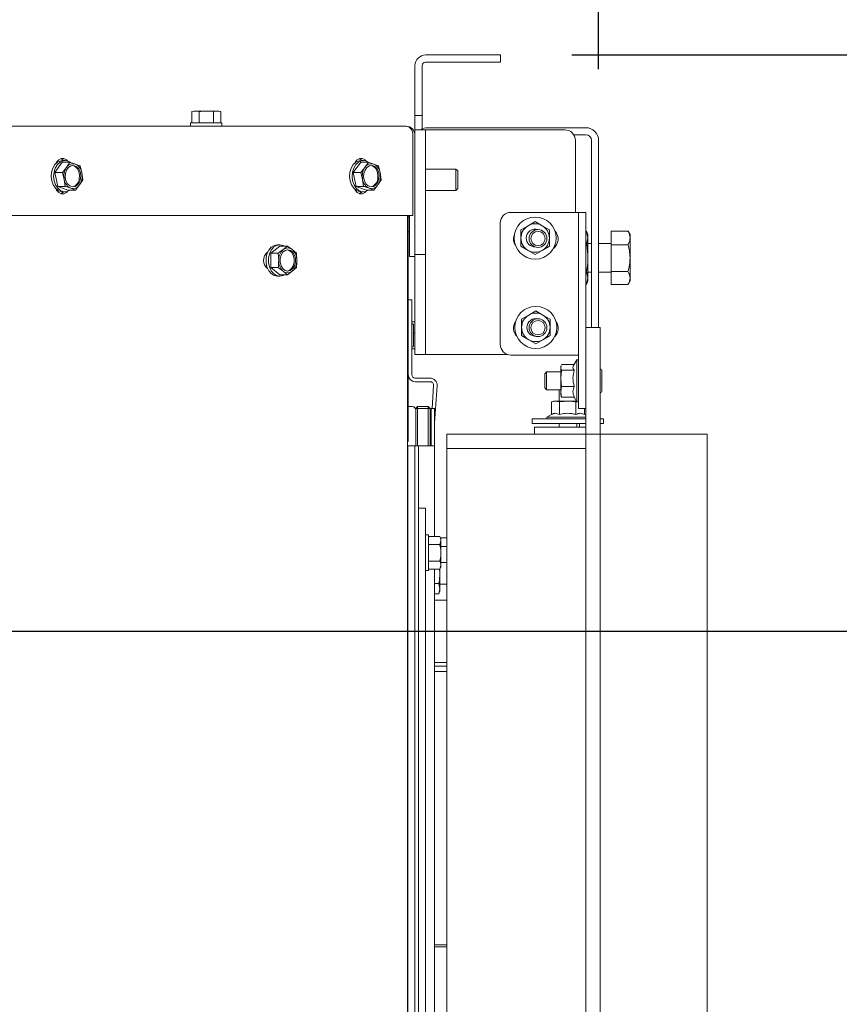
# Model space of a CAD drawing. Units: millimetres. Extents: x 424 to 4132, y 131 to 5783.
# Drawn here: x 2456 to 2686, y 971 to 1247 of the extents above; entities that cross this region are included whole.
import ezdxf

# ---------------------------------------------------------------- set-up
doc = ezdxf.new("R2010")
doc.units = ezdxf.units.MM
doc.layers.add('DIM', color=10, linetype='Continuous')
doc.styles.add('SLDTEXTSTYLE4', font='TXT', dxfattribs={"width": 0.75})
doc.dimstyles.new('SLDDIMSTYLE0', dxfattribs={"dimtxt": 60, "dimasz": 40, "dimexe": 0, "dimexo": 0.0625, "dimgap": 15, "dimtad": 1, "dimdec": 0, "dimrnd": 1e-09, "dimzin": 12, "dimdsep": 46, "dimtxsty": 'SLDTEXTSTYLE4', "dimsah": 1, "dimcen": 0.09, "dimadec": 0, "dimazin": 3, "dimtfac": 1, "dimtofl": 0, "dimtmove": 0, "dimatfit": 3, "dimfxl": 0, "dimfrac": 2, "dimtolj": 1, "dimtzin": 12, "dimarcsym": 0})

# ---------------------------------------------------------------- blocks, each defined once
blk = doc.blocks.new('_D_8')
at = {"layer": 'DIM', "color": 1, "ltscale": 400}
for p, q in [((1995.67, 1095.58), (1995.67, 1404.76)), ((2618.17, 1233.23), (2618.17, 1404.76)), ((1995.67, 1384.76), (2618.17, 1384.76))]:
    blk.add_line(p, q, dxfattribs=at)
for points in [[(1995.67, 1384.76), (2035.67, 1379.76), (2035.67, 1389.76)], [(2618.17, 1384.76), (2578.17, 1389.76), (2578.17, 1379.76)]]:
    blk.add_solid(points, dxfattribs=at)
at = {"layer": 'DIM', "color": 1, "ltscale": 400, "insert": (2315.59, 1462.11), "char_height": 60, "attachment_point": 1, "style": 'SLDTEXTSTYLE4'}
blk.add_mtext('623', dxfattribs=at)
blk = doc.blocks.new('_D_9')
at = {"layer": 'DIM', "color": 1, "ltscale": 400}
for p, q in [((2882.43, 1237.24), (2882.43, 1435.54)), ((2610.67, 1237.24), (2902.43, 1237.24)), ((2882.43, 1075.58), (2882.43, 1237.24)), ((2015.67, 1075.58), (2902.43, 1075.58))]:
    blk.add_line(p, q, dxfattribs=at)
for points in [[(2882.43, 1237.24), (2877.43, 1197.24), (2887.43, 1197.24)], [(2882.43, 1075.58), (2887.43, 1115.58), (2877.43, 1115.58)]]:
    blk.add_solid(points, dxfattribs=at)
at = {"layer": 'DIM', "color": 1, "ltscale": 400, "insert": (2805.09, 1302.54), "char_height": 60, "attachment_point": 1, "rotation": 90, "style": 'SLDTEXTSTYLE4'}
blk.add_mtext('162', dxfattribs=at)

msp = doc.modelspace()

# ---------------------------------------------------------------- linework, layer by layer
at = {"linetype": 'Continuous', "lineweight": 15, "ltscale": 20}
for p, q in [((2587.67, 1237.24), (2569.67, 1237.24)), ((2587.67, 1235.24), (2569.67, 1235.24)), ((2587.67, 1237.24), (2590.67, 1237.24)), ((2590.67, 1235.24), (2587.67, 1235.24)), ((2590.67, 1237.24), (2590.67, 1235.24)), ((2566.67, 1234.24), (2566.67, 1223.24)), ((2568.67, 1234.24), (2568.67, 1223.24)), ((2504.67, 1221.49), (2504.13, 1221.34)), ((2504.13, 1221.34), (2505.14, 1221.49)), ((2504.13, 1218.24), (2504.13, 1221.34)), ((2505.14, 1221.49), (2504.67, 1221.49)), ((2505.14, 1221.49), (2506.15, 1221.34)), ((2508.17, 1221.49), (2505.14, 1221.49)), ((2506.15, 1218.24), (2506.15, 1221.34)), ((2508.17, 1221.49), (2510.19, 1221.34)), ((2511.2, 1221.49), (2508.17, 1221.49)), ((2510.19, 1221.34), (2511.2, 1221.49)), ((2510.19, 1218.24), (2510.19, 1221.34)), ((2511.2, 1221.49), (2512.21, 1221.34)), ((2511.67, 1221.49), (2511.2, 1221.49)), ((2512.21, 1221.34), (2511.67, 1221.49)), ((2512.21, 1218.24), (2512.21, 1221.34)), ((2566.67, 1220.24), (2566.67, 1223.24)), ((2568.67, 1223.24), (2568.67, 1220.24)), ((2503.77, 1218.24), (2503.77, 1217.24)), ((2503.77, 1218.24), (2512.57, 1218.24)), ((2512.57, 1217.24), (2512.57, 1218.24)), ((2568.67, 1220.24), (2566.67, 1220.24)), ((2566.67, 1217.24), (2566.67, 1220.24)), ((2568.67, 1220.24), (2568.67, 1217.24)), ((2276.92, 1217.24), (2564.17, 1217.24)), ((2566.67, 1216.24), (2566.67, 1217.24)), ((2566.67, 1216.24), (2569.67, 1216.24)), ((2566.67, 1213.24), (2566.67, 1216.24)), ((2568.67, 1216.45), (2568.67, 1217.24)), ((2569.67, 1216.24), (2569.67, 1213.24)), ((2569.67, 1216.24), (2570.67, 1216.24)), ((2614.57, 1216.83), (2570.27, 1216.83)), ((2570.67, 1216.24), (2608.67, 1216.24)), ((2566.1, 1192.24), (2566.1, 1214.74)), ((2566.67, 1184.24), (2566.67, 1213.24)), ((2569.67, 1184.24), (2569.67, 1213.24)), ((2614.57, 1214.83), (2611.21, 1214.83)), ((2611.67, 1193.06), (2611.67, 1213.24)), ((2616.17, 1160.83), (2616.17, 1213.23)), ((2618.17, 1160.83), (2618.17, 1213.23)), ((2467.8, 1207.14), (2465.73, 1204.27)), ((2467.8, 1207.14), (2469.93, 1207.14)), ((2468.57, 1207.64), (2467.88, 1207.64)), ((2469.93, 1207.14), (2469, 1205.7)), ((2551.47, 1207.14), (2549.39, 1204.27)), ((2551.47, 1207.14), (2553.6, 1207.14)), ((2552.23, 1207.64), (2551.55, 1207.64)), ((2553.6, 1207.14), (2552.66, 1205.7)), ((2465.73, 1204.27), (2466.5, 1200.37)), ((2465.73, 1204.27), (2467.86, 1204.27)), ((2469, 1205.7), (2467.86, 1204.27)), ((2467.86, 1204.27), (2468.34, 1202.32)), ((2472.77, 1206.1), (2471.45, 1206.62)), ((2473.26, 1204.15), (2472.77, 1206.1)), ((2549.39, 1204.27), (2550.16, 1200.37)), ((2549.39, 1204.27), (2551.52, 1204.27)), ((2552.66, 1205.7), (2551.52, 1204.27)), ((2551.52, 1204.27), (2552.01, 1202.32)), ((2556.44, 1206.1), (2555.12, 1206.62)), ((2556.92, 1204.15), (2556.44, 1206.1)), ((2578.17, 1205.24), (2569.67, 1205.24)), ((2578.67, 1204.74), (2578.17, 1205.24)), ((2578.17, 1205.24), (2578.17, 1199.24)), ((2578.67, 1204.74), (2578.67, 1199.74)), ((2468.34, 1202.32), (2468.63, 1200.37)), ((2472.61, 1200.77), (2473.54, 1202.2)), ((2473.54, 1202.2), (2473.26, 1204.15)), ((2552.01, 1202.32), (2552.29, 1200.37)), ((2556.27, 1200.77), (2557.21, 1202.2)), ((2557.21, 1202.2), (2556.92, 1204.15)), ((2466.5, 1200.37), (2468.63, 1200.37)), ((2466.5, 1200.37), (2469.34, 1199.33)), ((2467.88, 1198.84), (2468.57, 1198.84)), ((2469.34, 1199.33), (2471.47, 1199.33)), ((2470.15, 1199.85), (2471.47, 1199.33)), ((2471.47, 1199.33), (2472.61, 1200.77)), ((2550.16, 1200.37), (2552.29, 1200.37)), ((2550.16, 1200.37), (2553, 1199.33)), ((2551.55, 1198.84), (2552.23, 1198.84)), ((2553, 1199.33), (2555.13, 1199.33)), ((2553.81, 1199.85), (2555.13, 1199.33)), ((2555.13, 1199.33), (2556.27, 1200.77)), ((2569.67, 1199.24), (2578.17, 1199.24)), ((2578.17, 1199.24), (2578.67, 1199.74)), ((2278.63, 1192.24), (2566.1, 1192.24)), ((2564.59, 808.18), (2564.58, 1192.24)), ((2564.77, 1128.83), (2564.77, 1192.24)), ((2565.17, 1191.84), (2564.77, 1191.84)), ((2565.17, 1192.24), (2565.17, 1183.74)), ((2611.57, 1193.06), (2593.57, 1193.06)), ((2600.37, 1190.48), (2598.37, 1189.33)), ((2602.37, 1189.33), (2600.37, 1190.48)), ((2611.57, 1193.06), (2612.57, 1193.06)), ((2614.57, 1193.06), (2612.57, 1193.06)), ((2612.57, 1193.06), (2612.57, 1192.04)), ((2612.57, 1153.91), (2612.57, 1192.04)), ((2614.57, 1192.04), (2614.57, 1193.06)), ((2614.57, 1160.72), (2614.57, 1192.04)), ((2564.77, 1187.64), (2565.17, 1187.64)), ((2590.57, 1190.06), (2590.57, 1156.06)), ((2598.37, 1189.33), (2596.37, 1188.17)), ((2604.37, 1188.17), (2602.37, 1189.33)), ((2614.8, 1187.83), (2614.57, 1187.83)), ((2615.17, 1186.83), (2614.8, 1187.83)), ((2614.8, 1187.83), (2615.17, 1185.96)), ((2621.67, 1187.83), (2626.39, 1187.83)), ((2621.67, 1184.01), (2621.67, 1187.83)), ((2621.67, 1187.83), (2621.67, 1187.83)), ((2621.67, 1187.83), (2626.39, 1187.83)), ((2626.97, 1186.83), (2626.41, 1187.79)), ((2615.17, 1185.96), (2614.8, 1184.08)), ((2615.17, 1186.83), (2615.17, 1185.96)), ((2615.17, 1185.96), (2615.17, 1180.33)), ((2626.97, 1186.83), (2626.97, 1185.92)), ((2626.97, 1185.92), (2626.97, 1180.26)), ((2528.78, 1183.64), (2526.23, 1181.62)), ((2528.78, 1184), (2528.09, 1184)), ((2529.74, 1182.63), (2528.36, 1181.62)), ((2528.78, 1183.64), (2530.91, 1183.64)), ((2530.91, 1183.64), (2529.74, 1182.63)), ((2532.28, 1182.63), (2530.91, 1183.64)), ((2533.46, 1181.62), (2532.28, 1182.63)), ((2565.17, 1180.74), (2565.17, 1183.74)), ((2566.67, 1181.24), (2566.67, 1184.24)), ((2569.67, 1184.24), (2569.67, 1181.24)), ((2596.37, 1183.56), (2598.37, 1182.4)), ((2598.37, 1182.4), (2600.37, 1181.25)), ((2600.37, 1181.25), (2602.37, 1182.4)), ((2602.37, 1182.4), (2604.37, 1183.56)), ((2614.8, 1184.08), (2614.57, 1184.08)), ((2616.17, 1184.33), (2615.17, 1184.33)), ((2621.67, 1184.33), (2618.17, 1184.33)), ((2621.67, 1176.51), (2621.67, 1184.01)), ((2621.67, 1184.01), (2626.39, 1184.01)), ((2526.23, 1181.62), (2526.23, 1177.58)), ((2526.23, 1181.62), (2528.36, 1181.62)), ((2528.36, 1181.62), (2528.46, 1179.6)), ((2533.56, 1179.6), (2533.46, 1181.62)), ((2566.67, 1180.74), (2565.17, 1180.74)), ((2569.67, 1181.24), (2566.67, 1181.24)), ((2566.67, 1181.24), (2566.67, 1180.74)), ((2566.67, 1171.24), (2566.67, 1180.74)), ((2569.67, 1171.24), (2569.67, 1181.24)), ((2615.17, 1180.33), (2615.17, 1174.7)), ((2626.97, 1180.26), (2626.97, 1174.67)), ((2526.23, 1177.58), (2528.36, 1177.58)), ((2526.23, 1177.58), (2528.78, 1175.56)), ((2528.36, 1177.58), (2529.74, 1176.57)), ((2529.74, 1176.57), (2530.91, 1175.56)), ((2530.91, 1175.56), (2532.28, 1176.57)), ((2532.28, 1176.57), (2533.46, 1177.58)), ((2614.8, 1176.58), (2614.57, 1176.58)), ((2614.8, 1176.58), (2615.17, 1174.7)), ((2528.09, 1175.2), (2528.78, 1175.2)), ((2528.78, 1175.56), (2530.91, 1175.56)), ((2615.17, 1174.7), (2614.8, 1172.82)), ((2614.8, 1172.82), (2615.17, 1173.83)), ((2615.17, 1176.33), (2616.17, 1176.33)), ((2615.17, 1174.7), (2615.17, 1173.83)), ((2618.17, 1176.33), (2621.67, 1176.33)), ((2621.67, 1176.51), (2626.39, 1176.51)), ((2621.67, 1172.82), (2621.67, 1176.51)), ((2626.41, 1172.87), (2626.97, 1173.83)), ((2626.97, 1174.67), (2626.97, 1173.83)), ((2566.67, 1156.24), (2566.67, 1171.24)), ((2569.67, 1156.24), (2569.67, 1171.24)), ((2614.8, 1172.82), (2614.57, 1172.82)), ((2621.67, 1172.82), (2626.39, 1172.82)), ((2621.67, 1172.82), (2621.67, 1172.82)), ((2621.67, 1172.82), (2626.39, 1172.82)), ((2564.77, 1168.58), (2565.77, 1168.58)), ((2565.77, 1168.58), (2565.77, 1167.58)), ((2565.77, 1167.58), (2565.77, 1147.58)), ((2598.56, 1164.27), (2596.56, 1163.12)), ((2600.56, 1165.43), (2598.56, 1164.27)), ((2602.56, 1164.27), (2600.56, 1165.43)), ((2604.56, 1163.12), (2602.56, 1164.27)), ((2566.67, 1162.33), (2565.77, 1162.33)), ((2566.27, 1155.58), (2566.27, 1161.58)), ((2618.57, 1160.83), (2614.57, 1160.83)), ((2614.57, 1160.72), (2614.57, 1150.83)), ((2618.57, 1150.83), (2618.57, 1160.83)), ((2566.67, 1159.33), (2566.27, 1159.33)), ((2596.56, 1158.5), (2598.56, 1157.35)), ((2598.56, 1157.35), (2600.56, 1156.19)), ((2600.56, 1156.19), (2602.56, 1157.35)), ((2602.56, 1157.35), (2604.56, 1158.5)), ((2566.67, 1154.83), (2565.77, 1154.83)), ((2566.67, 1153.24), (2566.67, 1156.24)), ((2569.67, 1156.24), (2569.67, 1153.24)), ((2569.67, 1153.24), (2566.67, 1153.24)), ((2569.67, 1153.24), (2570.67, 1153.24)), ((2570.67, 1153.24), (2592.57, 1153.24)), ((2593.57, 1153.06), (2611.57, 1153.06)), ((2612.07, 1151.73), (2611.13, 1150.1)), ((2612.57, 1153.06), (2611.57, 1153.06)), ((2612.57, 1151.73), (2612.07, 1151.73)), ((2612.07, 1139.93), (2612.07, 1151.73)), ((2612.57, 1153.91), (2612.57, 1151.94)), ((2612.57, 1141.06), (2612.57, 1151.94)), ((2607.66, 1150.09), (2607.57, 1149.83)), ((2607.57, 1149.59), (2607.7, 1150.07)), ((2607.57, 1149.83), (2607.57, 1149.59)), ((2607.57, 1149.59), (2607.57, 1146.52)), ((2611.29, 1150.38), (2607.79, 1150.38)), ((2614.57, 1150.83), (2614.57, 1130.83)), ((2618.57, 1150.83), (2618.57, 1130.83)), ((2566.77, 1146.58), (2570.91, 1146.58)), ((2603.57, 1148.33), (2603.07, 1147.83)), ((2603.07, 1143.83), (2603.07, 1147.83)), ((2607.57, 1148.33), (2603.57, 1148.33)), ((2603.57, 1143.33), (2603.57, 1148.33)), ((2607.57, 1146.52), (2607.79, 1148.8)), ((2607.79, 1144.25), (2607.57, 1146.52)), ((2607.57, 1146.52), (2607.57, 1142.76)), ((2611.33, 1148.8), (2607.79, 1148.8)), ((2619.07, 1142.83), (2619.07, 1148.83)), ((2566.77, 1145.58), (2570.91, 1145.58)), ((2571.91, 1144.51), (2571.46, 1138.08)), ((2572.9, 1144.44), (2572.17, 1133.91)), ((2603.07, 1143.83), (2603.57, 1143.33)), ((2607.57, 1142.76), (2607.79, 1144.25)), ((2611.33, 1144.25), (2607.79, 1144.25)), ((2603.57, 1143.33), (2607.57, 1143.33)), ((2607.07, 1143.33), (2607.07, 1140.13)), ((2607.79, 1141.28), (2607.57, 1142.76)), ((2607.57, 1142.76), (2607.57, 1141.83)), ((2607.57, 1141.83), (2607.66, 1141.57)), ((2611.33, 1141.28), (2607.79, 1141.28)), ((2611.29, 1141.28), (2612.07, 1139.93)), ((2612.57, 1141.06), (2612.57, 1138.06)), ((2564.92, 1138.58), (2565.92, 1138.58)), ((2567.42, 1138.58), (2566.92, 1138.08)), ((2566.92, 1127.58), (2566.92, 1138.08)), ((2566.92, 1138.08), (2567.42, 1138.08)), ((2567.42, 1138.58), (2567.42, 1138.08)), ((2567.42, 1138.58), (2570.42, 1138.58)), ((2567.42, 1138.08), (2567.42, 1127.58)), ((2570.42, 1138.08), (2567.42, 1138.08)), ((2570.42, 1138.58), (2570.42, 1138.08)), ((2570.92, 1138.08), (2570.42, 1138.58)), ((2570.42, 1127.58), (2570.42, 1138.08)), ((2570.92, 1138.08), (2570.42, 1138.08)), ((2570.92, 1138.08), (2570.92, 1127.58)), ((2571.17, 1138.08), (2572.17, 1138.08)), ((2571.17, 1137.08), (2571.17, 1138.08)), ((2572.17, 1138.08), (2572.17, 1137.08)), ((2605.57, 1140.13), (2604.95, 1139.9)), ((2604.95, 1139.9), (2606.07, 1140.13)), ((2604.95, 1136.37), (2604.95, 1139.9)), ((2606.07, 1140.13), (2605.57, 1140.13)), ((2606.07, 1140.13), (2607.19, 1139.9)), ((2609.49, 1140.13), (2606.07, 1140.13)), ((2607.19, 1136.37), (2607.19, 1139.9)), ((2611.95, 1140.13), (2609.49, 1140.13)), ((2611.8, 1139.9), (2612.06, 1139.95)), ((2611.8, 1136.37), (2611.8, 1139.9)), ((2612.07, 1139.93), (2612.57, 1139.93)), ((2612.57, 1138.06), (2614.57, 1138.06)), ((2614.19, 1136.37), (2614.19, 1138.06)), ((2571.17, 1137.08), (2571.17, 1127.58)), ((2572.17, 1137.08), (2572.17, 1127.58)), ((2604.99, 1136.39), (2603.67, 1135.63)), ((2603.67, 1135.63), (2603.67, 1135.13)), ((2603.67, 1135.63), (2609.46, 1135.63)), ((2609.46, 1135.63), (2614.57, 1135.63)), ((2614.57, 1136.15), (2614.19, 1136.37)), ((2571.17, 1133.95), (2570.94, 1130.69)), ((2599.57, 1135.13), (2599.57, 1133.83)), ((2614.57, 1135.13), (2599.57, 1135.13)), ((2614.57, 1133.83), (2599.57, 1133.83)), ((2600.17, 1132.83), (2600.17, 1130.83)), ((2603.17, 1132.83), (2600.17, 1132.83)), ((2603.17, 1132.83), (2614.57, 1132.83)), ((2607.07, 1133.83), (2607.07, 1132.83)), ((2612.07, 1132.83), (2612.07, 1133.83)), ((2612.76, 1132.83), (2612.76, 1133.83)), ((2619.57, 1135.13), (2618.57, 1135.13)), ((2619.57, 1133.83), (2618.57, 1133.83)), ((2619.57, 1133.83), (2619.57, 1135.13)), ((2570.92, 1130.37), (2570.94, 1130.69)), ((2571.17, 1129.67), (2570.92, 1129.69)), ((2575.57, 1130.83), (2575.57, 1126.83)), ((2600.17, 1130.83), (2575.57, 1130.83)), ((2600.17, 1130.83), (2603.17, 1130.83)), ((2614.57, 1130.83), (2603.17, 1130.83)), ((2618.57, 1130.83), (2614.57, 1130.83)), ((2614.57, 1130.83), (2614.57, 1120.83)), ((2618.57, 1120.83), (2618.57, 1130.83)), ((2621.07, 1130.83), (2618.57, 1130.83)), ((2648.57, 1130.83), (2621.07, 1130.83)), ((2648.57, 686.83), (2648.57, 1130.83)), ((2564.58, 1128.83), (2564.77, 1128.83)), ((2564.67, 1125.58), (2564.67, 1127.58)), ((2564.67, 1127.58), (2566.67, 1127.58)), ((2566.67, 1127.58), (2567.67, 1127.58)), ((2566.67, 1126.58), (2566.67, 1127.58)), ((2567.67, 1127.58), (2567.67, 1126.58)), ((2568.27, 1127.58), (2567.67, 1127.58)), ((2570.57, 1127.58), (2568.27, 1127.58)), ((2572.17, 1127.58), (2570.57, 1127.58)), ((2572.17, 1127.58), (2572.17, 1102.2)), ((2564.67, 1125.58), (2564.67, 829.63)), ((2566.67, 1126.58), (2566.67, 834.78)), ((2566.67, 1125.58), (2566.67, 834.78)), ((2567.67, 1126.58), (2567.67, 837.13)), ((2575.57, 772.83), (2575.57, 1126.83)), ((2614.57, 1126.83), (2575.57, 1126.83)), ((2614.57, 721.54), (2614.57, 1120.83)), ((2618.57, 721.54), (2618.57, 1120.83)), ((2567.67, 1110.08), (2569.67, 1110.08)), ((2569.67, 1110.08), (2569.67, 1107.08)), ((2569.67, 831.75), (2569.67, 1107.08)), ((2570.47, 1102.58), (2569.67, 1102.58)), ((2570.47, 1092.58), (2570.47, 1102.58)), ((2570.47, 1102.2), (2573.61, 1102.2)), ((2573.97, 1101.58), (2573.61, 1102.2)), ((2564.67, 1100.08), (2564.58, 1100.08)), ((2570.47, 1099.89), (2573.61, 1099.89)), ((2573.61, 1099.89), (2573.97, 1101.04)), ((2574.57, 1101.83), (2573.82, 1101.83)), ((2573.97, 1101.58), (2573.97, 1101.04)), ((2573.97, 1101.04), (2573.97, 1097.58)), ((2573.97, 1099.33), (2574.57, 1099.33)), ((2575.57, 1101.83), (2574.57, 1101.83)), ((2574.57, 1099.33), (2575.57, 1099.33)), ((2573.97, 1097.58), (2573.97, 1094.11)), ((2564.58, 1095.08), (2564.67, 1095.08)), ((2570.47, 1095.27), (2573.61, 1095.27)), ((2573.61, 1092.96), (2573.97, 1094.11)), ((2575.57, 1094.83), (2573.97, 1094.83)), ((2573.97, 1094.11), (2573.97, 1093.58)), ((2569.67, 1092.58), (2570.47, 1092.58)), ((2570.47, 1092.96), (2573.61, 1092.96)), ((2572.17, 1092.96), (2572.17, 957.2)), ((2573.58, 1093.01), (2573.67, 1091.83)), ((2573.61, 1092.96), (2573.97, 1093.58)), ((2573.67, 1091.83), (2573.67, 1093.06)), ((2573.67, 1087.5), (2573.67, 1091.83)), ((2572.17, 1088.94), (2573.39, 1088.94)), ((2573.39, 1088.94), (2573.67, 1087.5)), ((2573.67, 1088.83), (2575.57, 1088.83)), ((2572.17, 1086.06), (2573.39, 1086.06)), ((2573.67, 1087.5), (2573.39, 1086.06)), ((2573.39, 1086.06), (2573.67, 1086.83)), ((2573.67, 1086.83), (2573.67, 1087.5)), ((2574.57, 1084.33), (2572.17, 1084.33)), ((2575.57, 1084.33), (2574.57, 1084.33)), ((2572.17, 1066.83), (2574.57, 1066.83)), ((2574.57, 1066.83), (2575.57, 1066.83)), ((2575.57, 1065.83), (2572.17, 1065.83)), ((2575.57, 1064.33), (2572.17, 1064.33)), ((2572.17, 987.58), (2575.57, 987.58)), ((2575.57, 987.08), (2572.17, 987.08))]:
    msp.add_line(p, q, dxfattribs=at)
at = {"linetype": 'Continuous', "lineweight": 15, "ltscale": 20, "flags": 128}
for points in [[(2467.88, 1198.84), (2467.51, 1198.87), (2466.63, 1199.19), (2465.85, 1199.83), (2465.24, 1200.76), (2464.84, 1201.88), (2464.68, 1203.12), (2464.79, 1204.36), (2465.15, 1205.51), (2465.72, 1206.48), (2466.48, 1207.19), (2467.35, 1207.57), (2467.88, 1207.64)], [(2470.13, 1207.08), (2469.82, 1207.28), (2468.94, 1207.61), (2468.03, 1207.57), (2467.16, 1207.19), (2466.41, 1206.48), (2465.83, 1205.51), (2465.48, 1204.36), (2465.37, 1203.12), (2465.52, 1201.88), (2465.92, 1200.76), (2466.54, 1199.83), (2467.32, 1199.19), (2468.2, 1198.87), (2469.11, 1198.9), (2469.98, 1199.28), (2470.05, 1199.33)], [(2466.03, 1206.83), (2466.21, 1207.16), (2466.79, 1207.83), (2467.51, 1208.19), (2468.26, 1208.19), (2468.98, 1207.83), (2469.3, 1207.52)], [(2467.37, 1208.15), (2467.95, 1207.83), (2468.16, 1207.64)], [(2551.55, 1198.84), (2551.18, 1198.87), (2550.3, 1199.19), (2549.52, 1199.83), (2548.9, 1200.76), (2548.5, 1201.88), (2548.35, 1203.12), (2548.45, 1204.36), (2548.81, 1205.51), (2549.39, 1206.48), (2550.14, 1207.19), (2551.01, 1207.57), (2551.55, 1207.64)], [(2553.79, 1207.08), (2553.49, 1207.28), (2552.61, 1207.61), (2551.69, 1207.57), (2550.83, 1207.19), (2550.07, 1206.48), (2549.5, 1205.51), (2549.14, 1204.36), (2549.03, 1203.12), (2549.19, 1201.88), (2549.59, 1200.76), (2550.2, 1199.83), (2550.98, 1199.19), (2551.86, 1198.87), (2552.77, 1198.9), (2553.64, 1199.28), (2553.72, 1199.33)], [(2549.7, 1206.83), (2549.88, 1207.16), (2550.46, 1207.83), (2551.17, 1208.19), (2551.93, 1208.19), (2552.64, 1207.83), (2552.96, 1207.52)], [(2551.03, 1208.15), (2551.61, 1207.83), (2551.83, 1207.64)], [(2472.91, 1202.47), (2472.59, 1201.52), (2472.06, 1200.78), (2471.37, 1200.34), (2470.62, 1200.25), (2469.88, 1200.51), (2469.26, 1201.11), (2468.83, 1201.96), (2468.63, 1202.97), (2468.69, 1204), (2469.01, 1204.95), (2469.54, 1205.69), (2470.23, 1206.13), (2470.98, 1206.22), (2471.72, 1205.96), (2472.34, 1205.36), (2472.78, 1204.51), (2472.97, 1203.51), (2472.91, 1202.47)], [(2470.63, 1206.23), (2470.64, 1206.22), (2471.37, 1205.96), (2472, 1205.36), (2472.43, 1204.51), (2472.63, 1203.51), (2472.57, 1202.47)], [(2556.57, 1202.47), (2556.26, 1201.52), (2555.72, 1200.78), (2555.03, 1200.34), (2554.28, 1200.25), (2553.55, 1200.51), (2552.92, 1201.11), (2552.49, 1201.96), (2552.29, 1202.97), (2552.35, 1204), (2552.67, 1204.95), (2553.21, 1205.69), (2553.89, 1206.13), (2554.65, 1206.22), (2555.38, 1205.96), (2556, 1205.36), (2556.44, 1204.51), (2556.64, 1203.51), (2556.57, 1202.47)], [(2554.29, 1206.23), (2554.31, 1206.22), (2555.04, 1205.96), (2555.66, 1205.36), (2556.1, 1204.51), (2556.29, 1203.51), (2556.23, 1202.47)], [(2469.3, 1198.95), (2468.98, 1198.64), (2468.26, 1198.28), (2467.51, 1198.28), (2466.79, 1198.64), (2466.21, 1199.31), (2466.03, 1199.65)], [(2468.16, 1198.84), (2467.95, 1198.64), (2467.37, 1198.32)], [(2552.96, 1198.95), (2552.64, 1198.64), (2551.93, 1198.28), (2551.17, 1198.28), (2550.46, 1198.64), (2549.88, 1199.31), (2549.7, 1199.65)], [(2551.83, 1198.84), (2551.61, 1198.64), (2551.03, 1198.32)], [(2528.09, 1175.2), (2527.19, 1175.38), (2526.36, 1175.9), (2525.68, 1176.72), (2525.18, 1177.77), (2524.93, 1178.98), (2524.93, 1180.23), (2525.18, 1181.43), (2525.68, 1182.48), (2526.36, 1183.3), (2527.19, 1183.82), (2528.09, 1184), (2528.09, 1184)], [(2528.78, 1184), (2527.88, 1183.82), (2527.05, 1183.3), (2526.36, 1182.48), (2525.87, 1181.43), (2525.61, 1180.23), (2525.61, 1178.98), (2525.87, 1177.77), (2526.36, 1176.72), (2527.05, 1175.9), (2527.88, 1175.38), (2528.78, 1175.2), (2529.68, 1175.38), (2530.05, 1175.56)], [(2530.05, 1183.64), (2529.68, 1183.82), (2528.78, 1184)], [(2531.01, 1182.6), (2531.76, 1182.42), (2532.41, 1181.9), (2532.9, 1181.1), (2533.16, 1180.12), (2533.16, 1179.08), (2532.9, 1178.1), (2532.41, 1177.3), (2531.76, 1176.78), (2531.01, 1176.6), (2530.26, 1176.78), (2529.61, 1177.3), (2529.12, 1178.1), (2528.86, 1179.08), (2528.86, 1180.12), (2529.12, 1181.1), (2529.61, 1181.9), (2530.26, 1182.42), (2531.01, 1182.6)], [(2530.84, 1182.59), (2531.41, 1182.42), (2532.07, 1181.9), (2532.56, 1181.1), (2532.82, 1180.12), (2532.82, 1179.08), (2532.56, 1178.1), (2532.07, 1177.3), (2531.41, 1176.78), (2530.84, 1176.61)], [(2612.57, 1152.88), (2612.53, 1152.98), (2612.49, 1153.06)]]:
    msp.add_lwpolyline(points, dxfattribs=at)
at = {"linetype": 'Continuous', "lineweight": 15, "ltscale": 400}
for centre, radius in [((2600.37, 1185.87), 5.9), ((2601.17, 1185.74), 2.5), ((2601.17, 1185.74), 2), ((2600.56, 1160.81), 5.9), ((2601.17, 1160.74), 2.5), ((2601.17, 1160.74), 2)]:
    msp.add_circle(centre, radius, dxfattribs=at)
for centre, radius, start, end in [((2569.67, 1234.24), 3, 90, 180), ((2569.67, 1234.24), 1, 90, 180), ((2564.17, 1214.74), 2.5, 0, 90), ((2570.27, 1213.23), 3.6, 90, 123.3741), ((2608.67, 1213.24), 3, 0, 90), ((2614.57, 1213.23), 3.6, 360, 90), ((2614.57, 1213.23), 1.6, 360, 90), ((2472.68, 1203.24), 4.43, 146.2103, 191.9672), ((2470.81, 1204.59), 2.12, 72.3086, 148.5423), ((2470.11, 1203.74), 3.17, 7.3602, 65.0151), ((2556.34, 1203.24), 4.43, 146.2103, 191.9672), ((2554.47, 1204.59), 2.12, 72.3086, 148.5423), ((2553.78, 1203.74), 3.17, 7.3602, 65.0151), ((2471.49, 1202.73), 3.17, 187.3602, 245.0151), ((2470.1, 1202.66), 2.47, 282.2546, 355.5586), ((2468.92, 1203.23), 4.43, 326.2103, 11.9672), ((2555.15, 1202.73), 3.17, 187.3602, 245.0151), ((2553.77, 1202.66), 2.47, 282.2546, 355.5586), ((2552.59, 1203.23), 4.43, 326.2103, 11.9672), ((2470.79, 1201.88), 2.12, 252.3086, 328.5423), ((2554.46, 1201.88), 2.12, 252.3086, 328.5423), ((2593.57, 1190.06), 3, 90, 180), ((2600.37, 1185.87), 4, 120, 180), ((2600.37, 1185.87), 2.5, 71.4558, 180), ((2600.37, 1185.87), 4, 60, 120), ((2600.37, 1185.87), 4, 360, 60), ((2603.57, 1185.56), 3.25, 306.2731, 42.9584), ((2597.57, 1185.56), 3.25, 159.4204, 212.8981), ((2600.37, 1185.87), 4, 180, 240), ((2600.37, 1185.87), 2.5, 180, 270.1762), ((2600.37, 1185.87), 4, 300, 360), ((2532.34, 1179.76), 3.88, 132.1292, 182.2966), ((2531.01, 1181.12), 1.98, 49.919, 130.081), ((2529.68, 1179.76), 3.88, 357.7034, 47.8708), ((2600.37, 1185.87), 4, 240, 300), ((2527.07, 1179.6), 2.86, 126.7919, 233.2027), ((2532.34, 1179.45), 3.88, 177.7034, 227.8708), ((2529.68, 1179.45), 3.88, 312.1292, 2.2966), ((2531.01, 1178.08), 1.98, 229.919, 310.081), ((2600.56, 1160.81), 4, 120, 180), ((2600.56, 1160.81), 2.5, 75.9107, 180), ((2600.56, 1160.81), 4, 60, 120), ((2600.56, 1160.81), 4, 360, 60), ((2566.02, 1161.58), 0.25, 0, 180), ((2597.57, 1160.56), 3.25, 146.0203, 223.4273), ((2600.56, 1160.81), 4, 180, 240), ((2600.56, 1160.81), 2.5, 180, 269.9752), ((2600.56, 1160.81), 4, 300, 360), ((2603.57, 1160.56), 3.25, 315.8275, 34.7719), ((2600.56, 1160.81), 4, 240, 300), ((2566.02, 1155.58), 0.25, 180, 360), ((2593.57, 1156.06), 3, 180, 270), ((2618.82, 1148.83), 0.25, 0, 180), ((2566.77, 1147.58), 2, 180, 270), ((2566.77, 1147.58), 1, 180, 270), ((2570.91, 1144.58), 2, 356, 90), ((2570.91, 1144.58), 1, 356, 90), ((2618.82, 1142.83), 0.25, 180, 360), ((2564.92, 1137.58), 1, 90, 104.4775), ((2565.92, 1137.58), 1, 0, 90)]:
    msp.add_arc(centre, radius, start, end, dxfattribs=at)
msp.add_ellipse((2564.17, 1214.74), major_axis=(0, 2.5), ratio=0.772042, start_param=4.712389, end_param=6.283185, dxfattribs=at)
at = {"linetype": 'Continuous', "lineweight": 15, "ltscale": 20}
for points, knots in [([(2506.15, 1221.34), (2506.31, 1221.36), (2506.98, 1221.45), (2507.66, 1221.47), (2508.17, 1221.49)], [0, 0, 0, 0, 0.249165, 1, 1, 1, 1]), ([(2471.45, 1206.62), (2471.08, 1206.75), (2470.59, 1206.92), (2470.06, 1207.09), (2469.93, 1207.14)], [0, 0, 0, 0, 0.750835, 1, 1, 1, 1]), ([(2555.12, 1206.62), (2554.75, 1206.75), (2554.26, 1206.92), (2553.73, 1207.09), (2553.6, 1207.14)], [0, 0, 0, 0, 0.750835, 1, 1, 1, 1]), ([(2468.63, 1200.37), (2468.76, 1200.33), (2469.29, 1200.16), (2469.78, 1199.98), (2470.15, 1199.85)], [0, 0, 0, 0, 0.249165, 1, 1, 1, 1]), ([(2552.29, 1200.37), (2552.42, 1200.33), (2552.95, 1200.16), (2553.44, 1199.98), (2553.81, 1199.85)], [0, 0, 0, 0, 0.249165, 1, 1, 1, 1]), ([(2596.37, 1188.17), (2596.37, 1188.14), (2596.37, 1187.38), (2596.37, 1186.61), (2596.37, 1185.87)], [0, 0, 0, 0, 0.042142, 1, 1, 1, 1]), ([(2604.37, 1185.87), (2604.37, 1186.61), (2604.37, 1187.38), (2604.37, 1188.14), (2604.37, 1188.17)], [0, 0, 0, 0, 0.957858, 1, 1, 1, 1]), ([(2626.97, 1185.92), (2626.97, 1185.97), (2626.96, 1186.31), (2626.84, 1186.96), (2626.54, 1187.54), (2626.39, 1187.83)], [0, 0, 0, 0, 0.070077, 0.530778, 1, 1, 1, 1]), ([(2596.37, 1185.87), (2596.37, 1185.27), (2596.37, 1184.49), (2596.37, 1183.73), (2596.37, 1183.56)], [0, 0, 0, 0, 0.7736291, 1, 1, 1, 1]), ([(2604.37, 1183.56), (2604.37, 1183.73), (2604.37, 1184.49), (2604.37, 1185.27), (2604.37, 1185.87)], [0, 0, 0, 0, 0.226371, 1, 1, 1, 1]), ([(2626.39, 1184.01), (2626.55, 1184.32), (2626.88, 1184.95), (2626.94, 1185.6), (2626.97, 1185.92)], [0, 0, 0, 0, 0.495458, 1, 1, 1, 1]), ([(2614.8, 1184.08), (2614.81, 1184.04), (2615.03, 1182.8), (2615.1, 1181.54), (2615.17, 1180.33)], [0, 0, 0, 0, 0.0349188, 1, 1, 1, 1]), ([(2626.97, 1180.26), (2626.97, 1180.35), (2626.97, 1180.59), (2626.94, 1181.11), (2626.87, 1181.84), (2626.74, 1182.57), (2626.62, 1183.15), (2626.51, 1183.58), (2626.43, 1183.87), (2626.39, 1184.01)], [0, 0, 0, 0, 0.0700388, 0.18529, 0.4162669, 0.6478532, 0.7650156, 0.8824686, 1, 1, 1, 1]), ([(2528.46, 1179.6), (2528.45, 1179.1), (2528.44, 1178.42), (2528.38, 1177.75), (2528.36, 1177.58)], [0, 0, 0, 0, 0.750835, 1, 1, 1, 1]), ([(2533.46, 1177.58), (2533.47, 1177.75), (2533.53, 1178.42), (2533.55, 1179.1), (2533.56, 1179.6)], [0, 0, 0, 0, 0.249165, 1, 1, 1, 1]), ([(2615.17, 1180.33), (2615.13, 1179.37), (2615.07, 1178.11), (2614.85, 1176.87), (2614.8, 1176.58)], [0, 0, 0, 0, 0.760693, 1, 1, 1, 1]), ([(2626.39, 1176.51), (2626.55, 1177.12), (2626.88, 1178.35), (2626.94, 1179.62), (2626.97, 1180.26)], [0, 0, 0, 0, 0.495458, 1, 1, 1, 1]), ([(2626.97, 1174.67), (2626.96, 1174.8), (2626.94, 1175.18), (2626.77, 1175.8), (2626.52, 1176.27), (2626.39, 1176.51)], [0, 0, 0, 0, 0.212448, 0.60385, 1, 1, 1, 1]), ([(2626.39, 1172.82), (2626.45, 1172.94), (2626.65, 1173.29), (2626.9, 1173.9), (2626.95, 1174.41), (2626.97, 1174.67)], [0, 0, 0, 0, 0.1862407, 0.5903109, 1, 1, 1, 1]), ([(2596.56, 1163.12), (2596.56, 1163.09), (2596.56, 1162.33), (2596.56, 1161.55), (2596.56, 1160.81)], [0, 0, 0, 0, 0.042142, 1, 1, 1, 1]), ([(2604.56, 1160.81), (2604.56, 1161.55), (2604.56, 1162.33), (2604.56, 1163.09), (2604.56, 1163.12)], [0, 0, 0, 0, 0.957858, 1, 1, 1, 1]), ([(2596.56, 1160.81), (2596.56, 1160.21), (2596.56, 1159.44), (2596.56, 1158.67), (2596.56, 1158.5)], [0, 0, 0, 0, 0.773629, 1, 1, 1, 1]), ([(2604.56, 1158.5), (2604.56, 1158.67), (2604.56, 1159.44), (2604.56, 1160.21), (2604.56, 1160.81)], [0, 0, 0, 0, 0.226371, 1, 1, 1, 1]), ([(2607.79, 1148.8), (2607.76, 1148.86), (2607.63, 1149.12), (2607.59, 1149.38), (2607.57, 1149.59)], [0, 0, 0, 0, 0.226371, 1, 1, 1, 1]), ([(2611.33, 1148.8), (2611.28, 1148.86), (2611.02, 1149.19), (2610.86, 1149.63), (2611.1, 1149.99), (2611.16, 1150.09)], [0, 0, 0, 0, 0.1561176, 0.7767749, 1, 1, 1, 1]), ([(2611.33, 1144.25), (2611.14, 1145.06), (2610.79, 1146.58), (2611.16, 1148.09), (2611.33, 1148.8)], [0, 0, 0, 0, 0.534709, 1, 1, 1, 1]), ([(2611.33, 1141.28), (2611.14, 1141.81), (2610.79, 1142.8), (2611.16, 1143.79), (2611.33, 1144.25)], [0, 0, 0, 0, 0.534709, 1, 1, 1, 1]), ([(2607.68, 1141.58), (2607.69, 1141.54), (2607.7, 1141.44), (2607.76, 1141.34), (2607.79, 1141.28)], [0, 0, 0, 0, 0.412311, 1, 1, 1, 1]), ([(2607.19, 1139.9), (2607.22, 1139.91), (2607.98, 1140.05), (2608.75, 1140.09), (2609.49, 1140.13)], [0, 0, 0, 0, 0.042142, 1, 1, 1, 1]), ([(2609.49, 1140.13), (2610.09, 1140.1), (2610.87, 1140.07), (2611.63, 1139.93), (2611.8, 1139.9)], [0, 0, 0, 0, 0.773629, 1, 1, 1, 1]), ([(2604.95, 1136.37), (2605.35, 1136.56), (2606.1, 1136.9), (2606.84, 1136.54), (2607.19, 1136.37)], [0, 0, 0, 0, 0.534709, 1, 1, 1, 1]), ([(2607.19, 1136.37), (2607.74, 1136.51), (2609.07, 1136.83), (2610.66, 1136.68), (2611.61, 1136.42), (2611.8, 1136.37)], [0, 0, 0, 0, 0.3677, 0.872919, 1, 1, 1, 1]), ([(2611.8, 1136.37), (2612.23, 1136.56), (2613.03, 1136.9), (2613.82, 1136.54), (2614.19, 1136.37)], [0, 0, 0, 0, 0.534709, 1, 1, 1, 1]), ([(2573.97, 1101.04), (2573.97, 1101.07), (2573.96, 1101.46), (2573.78, 1101.84), (2573.61, 1102.2)], [0, 0, 0, 0, 0.070185, 1, 1, 1, 1]), ([(2573.97, 1097.58), (2573.92, 1098.2), (2573.86, 1098.98), (2573.65, 1099.74), (2573.61, 1099.89)], [0, 0, 0, 0, 0.796952, 1, 1, 1, 1]), ([(2573.61, 1095.27), (2573.76, 1095.86), (2573.95, 1096.62), (2573.96, 1097.4), (2573.97, 1097.58)], [0, 0, 0, 0, 0.774392, 1, 1, 1, 1]), ([(2573.97, 1094.11), (2573.97, 1094.14), (2573.96, 1094.53), (2573.78, 1094.91), (2573.61, 1095.27)], [0, 0, 0, 0, 0.070185, 1, 1, 1, 1]), ([(2573.67, 1091.83), (2573.62, 1090.9), (2573.57, 1089.93), (2573.39, 1088.98), (2573.39, 1088.94)], [0, 0, 0, 0, 0.9615869, 1, 1, 1, 1])]:
    msp.add_open_spline(points, degree=3, knots=knots, dxfattribs=at)

# ---------------------------------------------------------------- dimensions: what is measured, and where the dimension line sits
at = {"layer": 'DIM', "color": 1, "ltscale": 20}
dim = msp.add_linear_dim(base=(2618.1680831, 1384.76491858), p1=(1995.6680831, 1075.57901411), p2=(2618.1680831, 1213.22901411), dimstyle='SLDDIMSTYLE0', dxfattribs=at)
dim.commit()
dim.dimension.update_dxf_attribs({"geometry": '_D_8', "text_midpoint": (2382.08618627, 1384.76491858), "dimtype": 160})
dim = msp.add_linear_dim(base=(2882.43, 1237.24), p1=(1995.67, 1075.58), p2=(2590.67, 1237.24), angle=90, dimstyle='SLDDIMSTYLE0', dxfattribs=at)
dim.commit()
dim.dimension.update_dxf_attribs({"geometry": '_D_9', "text_midpoint": (2882.43, 1369.04), "dimtype": 160})

doc.saveas('drawing.dxf')
